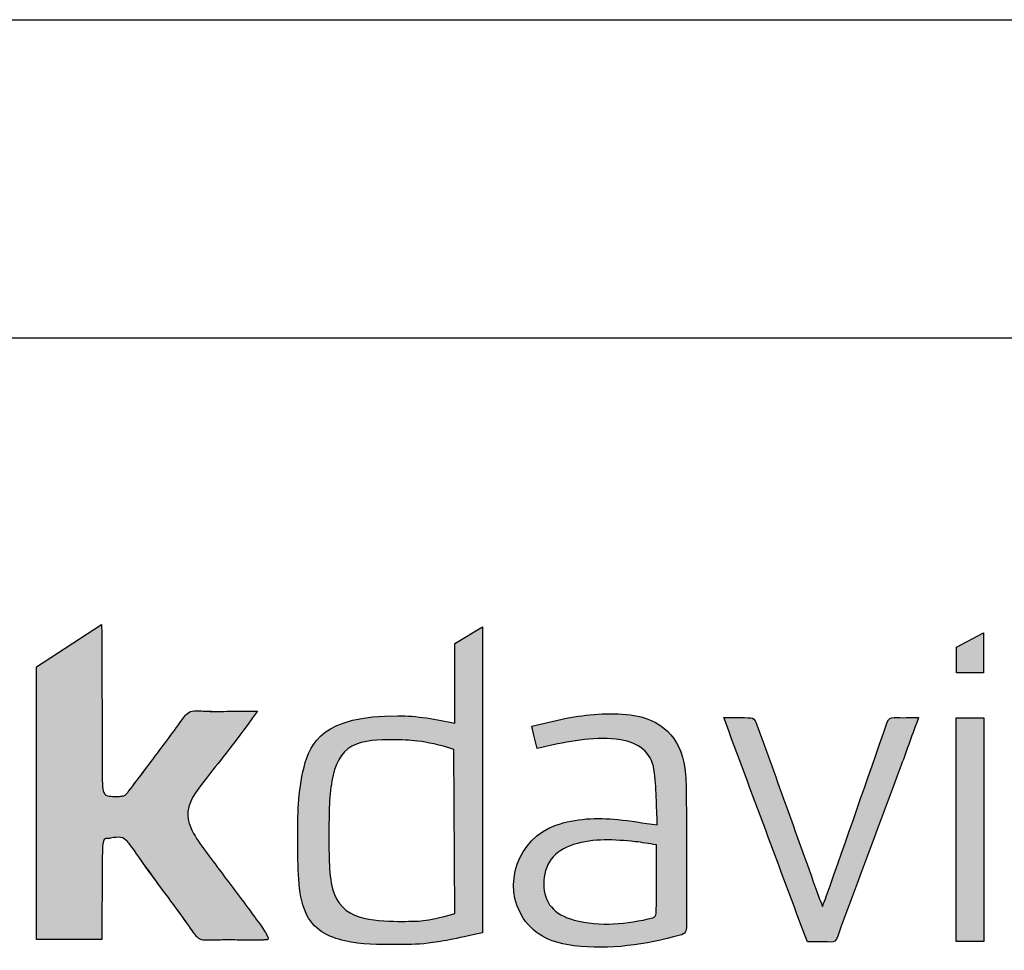
# Model space of a CAD drawing. Units: inches. Extents: x 0.1 to 10.8, y 0.2 to 8.4.
# Drawn here: x 7.7 to 8.2, y 1.1 to 1.5 of the extents above; entities that cross this region are included whole.
import ezdxf

# ---------------------------------------------------------------- set-up
doc = ezdxf.new("R2010")
doc.units = ezdxf.units.IN
doc.header["$MEASUREMENT"] = 0
for name, color, linetype in [('BABCOCK', 7, 'Continuous'), ('FORMAT', 7, 'Continuous'), ('LAYER_1', 179, 'Continuous')]:
    doc.layers.add(name, color=color, linetype=linetype)

# ---------------------------------------------------------------- blocks, each defined once
blk = doc.blocks.new('Babcock Davis Logo')
at = {"linetype": 'Continuous', "true_color": 0x6d6e71}
h = blk.add_hatch(color=8, dxfattribs=at)
edge = h.paths.add_edge_path(flags=0)
edge.add_spline(control_points=[(3.312, 0.4872), (3.3032, 0.4872), (3.2945, 0.4871), (3.2857, 0.487)], knot_values=[8, 8, 8, 8, 8.402909, 8.402909, 8.402909, 8.402909], weights=[1, 1, 1, 1], degree=3, periodic=0)
edge.add_spline(control_points=[(3.2857, 0.487), (3.2795, 0.4869), (3.2648, 0.4865), (3.2469, 0.4876), (3.2331, 0.4884), (3.225, 0.4828), (3.2173, 0.4722), (3.1918, 0.4372), (3.1656, 0.4026), (3.1395, 0.3681), (3.1366, 0.3642), (3.1324, 0.3592), (3.1284, 0.3587), (3.1186, 0.3575), (3.1084, 0.3586), (3.0975, 0.3589), (3.0975, 0.4037), (3.0976, 0.4465), (3.0975, 0.4893), (3.0973, 0.5318), (3.0969, 0.6187)], knot_values=[0.517584, 0.517584, 0.517584, 0.517584, 1, 2, 3, 4, 5, 6, 7, 8, 9, 10, 11, 12, 13, 14, 15, 16, 17, 18, 18, 18, 18], weights=[1, 1, 1, 1, 1, 1, 1, 1, 1, 1, 1, 1, 1, 1, 1, 1, 1, 1, 1, 1, 1], degree=3, periodic=0)
edge.add_line((3.0969, 0.6187), (2.998, 0.5544))
edge.add_line((2.998, 0.5544), (2.998, 0.1413))
edge.add_line((2.998, 0.1413), (3.0971, 0.1413))
edge.add_spline(control_points=[(3.0971, 0.1413), (3.0974, 0.1928), (3.0976, 0.2431), (3.0978, 0.2938), (3.1036, 0.2942), (3.107, 0.2941), (3.1103, 0.2947), (3.1263, 0.2976), (3.1361, 0.2907), (3.1453, 0.2775), (3.1747, 0.2353), (3.2058, 0.1945), (3.2355, 0.1526), (3.2423, 0.1429), (3.2497, 0.1397), (3.261, 0.14), (3.2861, 0.1407), (3.3113, 0.1402), (3.3364, 0.1403), (3.3413, 0.1403), (3.3463, 0.1408), (3.3543, 0.1413), (3.3064, 0.2053), (3.26, 0.2672), (3.2132, 0.3297), (3.2517, 0.3822), (3.2927, 0.4315), (3.3328, 0.4872)], knot_values=[0, 0, 0, 0, 1, 2, 3, 4, 5, 6, 7, 8, 9, 10, 11, 12, 13, 14, 15, 16, 17, 18, 19, 20, 21, 22, 23, 24, 25, 25, 25, 25], weights=[1, 1, 1, 1, 1, 1, 1, 1, 1, 1, 1, 1, 1, 1, 1, 1, 1, 1, 1, 1, 1, 1, 1, 1, 1, 1, 1, 1], degree=3, periodic=0)
edge.add_line((3.3328, 0.4872), (3.312, 0.4872))
at = {"layer": 'LAYER_1', "true_color": 0xf7941e}
h = blk.add_hatch(color=30, dxfattribs=at)
edge = h.paths.add_edge_path(flags=0)
edge.add_spline(control_points=[(3.5455, 0.4803), (3.5727, 0.4803), (3.6053, 0.475), (3.6319, 0.469)], knot_values=[0, 0, 0, 0, 1, 1, 1, 1], weights=[1, 1, 1, 1], degree=3, periodic=0)
edge.add_line((3.6319, 0.469), (3.6319, 0.59))
edge.add_line((3.6319, 0.59), (3.6737, 0.6152))
edge.add_line((3.6737, 0.6152), (3.6737, 0.1514))
edge.add_spline(control_points=[(3.6737, 0.1514), (3.6325, 0.1421), (3.5873, 0.1334), (3.5455, 0.1334), (3.4631, 0.1334), (3.394, 0.1673), (3.394, 0.2949), (3.394, 0.3992), (3.4319, 0.4803), (3.5455, 0.4803)], knot_values=[0, 0, 0, 0, 1, 2, 3, 4, 5, 6, 7, 7, 7, 7], weights=[1, 1, 1, 1, 1, 1, 1, 1, 1, 1], degree=3, periodic=0)
edge = h.paths.add_edge_path(flags=0)
edge.add_line((3.6319, 0.1806), (3.6305, 0.4291))
edge.add_spline(control_points=[(3.6305, 0.4291), (3.6093, 0.4364), (3.5707, 0.4437), (3.5441, 0.4437), (3.4678, 0.4437), (3.4412, 0.3873), (3.4412, 0.2956), (3.4412, 0.1979), (3.491, 0.1687), (3.5588, 0.1687), (3.582, 0.1687), (3.6073, 0.1733), (3.6319, 0.1806)], knot_values=[0, 0, 0, 0, 1, 2, 3, 4, 5, 6, 7, 8, 9, 10, 10, 10, 10], weights=[1, 1, 1, 1, 1, 1, 1, 1, 1, 1, 1, 1, 1], degree=3, periodic=0)
for points in [[(4.433, 0.606), (4.433, 0.5455), (4.3917, 0.5455), (4.3917, 0.5843)], [(4.3915, 0.138), (4.3915, 0.4771), (4.4331, 0.4771), (4.4331, 0.138)]]:
    blk.add_hatch(color=30, dxfattribs=at).paths.add_polyline_path(points, flags=0)
h = blk.add_hatch(color=30, dxfattribs=at)
edge = h.paths.add_edge_path(flags=0)
edge.add_spline(control_points=[(3.7847, 0.3143), (3.8153, 0.325), (3.8469, 0.3261), (3.8787, 0.323)], knot_values=[0.194444, 0.194444, 0.194444, 0.194444, 0.208333, 0.208333, 0.208333, 0.208333], weights=[1, 1, 1, 1], degree=3, periodic=0)
edge.add_spline(control_points=[(3.8787, 0.323), (3.8979, 0.3211), (3.9171, 0.3178), (3.9387, 0.3147)], knot_values=[0.208333, 0.208333, 0.208333, 0.208333, 0.222222, 0.222222, 0.222222, 0.222222], weights=[1, 1, 1, 1], degree=3, periodic=0)
edge.add_spline(control_points=[(3.9387, 0.3147), (3.9372, 0.3431), (3.9376, 0.3713), (3.9336, 0.3989)], knot_values=[0, 0, 0, 0, 0.013889, 0.013889, 0.013889, 0.013889], weights=[1, 1, 1, 1], degree=3, periodic=0)
edge.add_spline(control_points=[(3.9336, 0.3989), (3.9297, 0.4248), (3.9097, 0.4398), (3.8833, 0.4437)], knot_values=[0.013889, 0.013889, 0.013889, 0.013889, 0.027778, 0.027778, 0.027778, 0.027778], weights=[1, 1, 1, 1], degree=3, periodic=0)
edge.add_spline(control_points=[(3.8833, 0.4437), (3.8462, 0.4492), (3.8102, 0.4426), (3.7743, 0.4347)], knot_values=[0.027778, 0.027778, 0.027778, 0.027778, 0.041667, 0.041667, 0.041667, 0.041667], weights=[1, 1, 1, 1], degree=3, periodic=0)
edge.add_spline(control_points=[(3.7743, 0.4347), (3.7685, 0.4334), (3.7628, 0.432), (3.7566, 0.4306)], knot_values=[0.041667, 0.041667, 0.041667, 0.041667, 0.055556, 0.055556, 0.055556, 0.055556], weights=[1, 1, 1, 1], degree=3, periodic=0)
edge.add_spline(control_points=[(3.7566, 0.4306), (3.754, 0.4414), (3.7514, 0.4519), (3.7484, 0.4643)], knot_values=[0.055556, 0.055556, 0.055556, 0.055556, 0.069444, 0.069444, 0.069444, 0.069444], weights=[1, 1, 1, 1], degree=3, periodic=0)
edge.add_spline(control_points=[(3.7484, 0.4643), (3.7663, 0.4685), (3.7834, 0.473), (3.8008, 0.4764)], knot_values=[0.069444, 0.069444, 0.069444, 0.069444, 0.083333, 0.083333, 0.083333, 0.083333], weights=[1, 1, 1, 1], degree=3, periodic=0)
edge.add_spline(control_points=[(3.8008, 0.4764), (3.8327, 0.4825), (3.8648, 0.4856), (3.8975, 0.4816)], knot_values=[0.083333, 0.083333, 0.083333, 0.083333, 0.097222, 0.097222, 0.097222, 0.097222], weights=[1, 1, 1, 1], degree=3, periodic=0)
edge.add_spline(control_points=[(3.8975, 0.4816), (3.944, 0.476), (3.974, 0.4478), (3.9803, 0.401)], knot_values=[0.097222, 0.097222, 0.097222, 0.097222, 0.111111, 0.111111, 0.111111, 0.111111], weights=[1, 1, 1, 1], degree=3, periodic=0)
edge.add_spline(control_points=[(3.9803, 0.401), (3.982, 0.3879), (3.9826, 0.3746), (3.9826, 0.3614)], knot_values=[0.111111, 0.111111, 0.111111, 0.111111, 0.125, 0.125, 0.125, 0.125], weights=[1, 1, 1, 1], degree=3, periodic=0)
edge.add_spline(control_points=[(3.9826, 0.3614), (3.9828, 0.2948), (3.9826, 0.2282), (3.9829, 0.1616)], knot_values=[0.125, 0.125, 0.125, 0.125, 0.138889, 0.138889, 0.138889, 0.138889], weights=[1, 1, 1, 1], degree=3, periodic=0)
edge.add_spline(control_points=[(3.9829, 0.1616), (3.9829, 0.1538), (3.9811, 0.1497), (3.9732, 0.1476)], knot_values=[0.138889, 0.138889, 0.138889, 0.138889, 0.152778, 0.152778, 0.152778, 0.152778], weights=[1, 1, 1, 1], degree=3, periodic=0)
edge.add_spline(control_points=[(3.9732, 0.1476), (3.9205, 0.1337), (3.8671, 0.1248), (3.8125, 0.1317)], knot_values=[0.152778, 0.152778, 0.152778, 0.152778, 0.166667, 0.166667, 0.166667, 0.166667], weights=[1, 1, 1, 1], degree=3, periodic=0)
edge.add_spline(control_points=[(3.8125, 0.1317), (3.7819, 0.1356), (3.7538, 0.146), (3.7357, 0.1734)], knot_values=[0.166667, 0.166667, 0.166667, 0.166667, 0.180556, 0.180556, 0.180556, 0.180556], weights=[1, 1, 1, 1], degree=3, periodic=0)
edge.add_spline(control_points=[(3.7357, 0.1734), (3.7027, 0.2233), (3.7275, 0.2944), (3.7847, 0.3143)], knot_values=[0.180556, 0.180556, 0.180556, 0.180556, 0.194444, 0.194444, 0.194444, 0.194444], weights=[1, 1, 1, 1], degree=3, periodic=0)
edge = h.paths.add_edge_path(flags=0)
edge.add_spline(control_points=[(3.8125, 0.1707), (3.8526, 0.1599), (3.8925, 0.1646), (3.932, 0.174)], knot_values=[0.055556, 0.055556, 0.055556, 0.055556, 0.069444, 0.069444, 0.069444, 0.069444], weights=[1, 1, 1, 1], degree=3, periodic=0)
edge.add_spline(control_points=[(3.932, 0.174), (3.9342, 0.1745), (3.9371, 0.1784), (3.9371, 0.1808)], knot_values=[0.069444, 0.069444, 0.069444, 0.069444, 0.083333, 0.083333, 0.083333, 0.083333], weights=[1, 1, 1, 1], degree=3, periodic=0)
edge.add_spline(control_points=[(3.9371, 0.1808), (3.9375, 0.2149), (3.9373, 0.249), (3.9373, 0.2847)], knot_values=[0.083333, 0.083333, 0.083333, 0.083333, 0.097222, 0.097222, 0.097222, 0.097222], weights=[1, 1, 1, 1], degree=3, periodic=0)
edge.add_spline(control_points=[(3.9373, 0.2847), (3.926, 0.2864), (3.9156, 0.2884), (3.9052, 0.2894)], knot_values=[0, 0, 0, 0, 0.013889, 0.013889, 0.013889, 0.013889], weights=[1, 1, 1, 1], degree=3, periodic=0)
edge.add_spline(control_points=[(3.9052, 0.2894), (3.8738, 0.2926), (3.8426, 0.2947), (3.8118, 0.285)], knot_values=[0.013889, 0.013889, 0.013889, 0.013889, 0.027778, 0.027778, 0.027778, 0.027778], weights=[1, 1, 1, 1], degree=3, periodic=0)
edge.add_spline(control_points=[(3.8118, 0.285), (3.7823, 0.2756), (3.7664, 0.2549), (3.7667, 0.225)], knot_values=[0.027778, 0.027778, 0.027778, 0.027778, 0.041667, 0.041667, 0.041667, 0.041667], weights=[1, 1, 1, 1], degree=3, periodic=0)
edge.add_spline(control_points=[(3.7667, 0.225), (3.767, 0.197), (3.7817, 0.179), (3.8125, 0.1707)], knot_values=[0.041667, 0.041667, 0.041667, 0.041667, 0.055556, 0.055556, 0.055556, 0.055556], weights=[1, 1, 1, 1], degree=3, periodic=0)
h = blk.add_hatch(color=30, dxfattribs=at)
edge = h.paths.add_edge_path(flags=0)
edge.add_spline(control_points=[(4.2011, 0.1373), (4.1895, 0.1378), (4.1779, 0.1374), (4.166, 0.1374)], knot_values=[0.152778, 0.152778, 0.152778, 0.152778, 0.166667, 0.166667, 0.166667, 0.166667], weights=[1, 1, 1, 1], degree=3, periodic=0)
edge.add_spline(control_points=[(4.166, 0.1374), (4.1239, 0.2504), (4.0819, 0.363), (4.0393, 0.4775)], knot_values=[0.166667, 0.166667, 0.166667, 0.166667, 0.180556, 0.180556, 0.180556, 0.180556], weights=[1, 1, 1, 1], degree=3, periodic=0)
edge.add_spline(control_points=[(4.0393, 0.4775), (4.0541, 0.4775), (4.0674, 0.4778), (4.0805, 0.4771)], knot_values=[0, 0, 0, 0, 0.013889, 0.013889, 0.013889, 0.013889], weights=[1, 1, 1, 1], degree=3, periodic=0)
edge.add_spline(control_points=[(4.0805, 0.4771), (4.0832, 0.477), (4.0871, 0.4734), (4.0881, 0.4706)], knot_values=[0.013889, 0.013889, 0.013889, 0.013889, 0.027778, 0.027778, 0.027778, 0.027778], weights=[1, 1, 1, 1], degree=3, periodic=0)
edge.add_spline(control_points=[(4.0881, 0.4706), (4.1201, 0.3822), (4.1517, 0.2938), (4.1834, 0.2054)], knot_values=[0.027778, 0.027778, 0.027778, 0.027778, 0.041667, 0.041667, 0.041667, 0.041667], weights=[1, 1, 1, 1], degree=3, periodic=0)
edge.add_spline(control_points=[(4.1834, 0.2054), (4.1849, 0.2014), (4.1865, 0.1974), (4.1889, 0.1913)], knot_values=[0.041667, 0.041667, 0.041667, 0.041667, 0.055556, 0.055556, 0.055556, 0.055556], weights=[1, 1, 1, 1], degree=3, periodic=0)
edge.add_spline(control_points=[(4.1889, 0.1913), (4.1913, 0.1974), (4.1932, 0.2017), (4.1947, 0.2061)], knot_values=[0.055556, 0.055556, 0.055556, 0.055556, 0.069444, 0.069444, 0.069444, 0.069444], weights=[1, 1, 1, 1], degree=3, periodic=0)
edge.add_spline(control_points=[(4.1947, 0.2061), (4.2256, 0.2941), (4.2564, 0.3822), (4.287, 0.4703)], knot_values=[0.069444, 0.069444, 0.069444, 0.069444, 0.083333, 0.083333, 0.083333, 0.083333], weights=[1, 1, 1, 1], degree=3, periodic=0)
edge.add_spline(control_points=[(4.287, 0.4703), (4.289, 0.4759), (4.2918, 0.4778), (4.2977, 0.4776)], knot_values=[0.083333, 0.083333, 0.083333, 0.083333, 0.097222, 0.097222, 0.097222, 0.097222], weights=[1, 1, 1, 1], degree=3, periodic=0)
edge.add_spline(control_points=[(4.2977, 0.4776), (4.3096, 0.4771), (4.3215, 0.4775), (4.3344, 0.4775)], knot_values=[0.097222, 0.097222, 0.097222, 0.097222, 0.111111, 0.111111, 0.111111, 0.111111], weights=[1, 1, 1, 1], degree=3, periodic=0)
edge.add_spline(control_points=[(4.3344, 0.4775), (4.3255, 0.4529), (4.3169, 0.429), (4.3081, 0.4053)], knot_values=[0.111111, 0.111111, 0.111111, 0.111111, 0.125, 0.125, 0.125, 0.125], weights=[1, 1, 1, 1], degree=3, periodic=0)
edge.add_spline(control_points=[(4.3081, 0.4053), (4.2759, 0.3185), (4.2435, 0.2317), (4.2114, 0.1449)], knot_values=[0.125, 0.125, 0.125, 0.125, 0.138889, 0.138889, 0.138889, 0.138889], weights=[1, 1, 1, 1], degree=3, periodic=0)
edge.add_spline(control_points=[(4.2114, 0.1449), (4.2094, 0.1393), (4.2072, 0.137), (4.2011, 0.1373)], knot_values=[0.138889, 0.138889, 0.138889, 0.138889, 0.152778, 0.152778, 0.152778, 0.152778], weights=[1, 1, 1, 1], degree=3, periodic=0)
at = {"layer": 'LAYER_1'}
for p, q in [((2.998, 0.5544), (3.0969, 0.6187)), ((3.6319, 0.59), (3.6737, 0.6152)), ((3.6737, 0.6152), (3.6737, 0.1514)), ((4.3917, 0.5843), (4.433, 0.606)), ((4.433, 0.606), (4.433, 0.5455)), ((3.6319, 0.469), (3.6319, 0.59)), ((4.3917, 0.5455), (4.3917, 0.5843)), ((2.998, 0.1413), (2.998, 0.5544)), ((4.433, 0.5455), (4.3917, 0.5455)), ((3.312, 0.4872), (3.3328, 0.4872)), ((4.3915, 0.4771), (4.4331, 0.4771)), ((4.3915, 0.138), (4.3915, 0.4771)), ((4.4331, 0.4771), (4.4331, 0.138)), ((3.6319, 0.1806), (3.6305, 0.4291)), ((3.0971, 0.1413), (2.998, 0.1413)), ((4.4331, 0.138), (4.3915, 0.138))]:
    blk.add_line(p, q, dxfattribs=at)
at = {"layer": 'LAYER_1', "color": 250, "lineweight": 18, "true_color": 0x191924}
for p, q in [((2.998, 0.5544), (3.0969, 0.6187)), ((2.998, 0.1413), (2.998, 0.5544)), ((3.312, 0.4872), (3.3328, 0.4872)), ((3.0971, 0.1413), (2.998, 0.1413))]:
    blk.add_line(p, q, dxfattribs=at)
at = {"layer": 'LAYER_1'}
for points in [[(3.0969, 0.6187), (3.0973, 0.5318), (3.0975, 0.4893), (3.0976, 0.4465), (3.0975, 0.4037), (3.0975, 0.3589), (3.1084, 0.3586), (3.1186, 0.3575), (3.1284, 0.3587), (3.1324, 0.3592), (3.1366, 0.3642), (3.1395, 0.3681), (3.1656, 0.4026), (3.1918, 0.4372), (3.2173, 0.4722), (3.225, 0.4828), (3.2331, 0.4884), (3.2469, 0.4876), (3.2685, 0.4863), (3.2903, 0.4872), (3.312, 0.4872)], [(3.3328, 0.4872), (3.2927, 0.4315), (3.2517, 0.3822), (3.2132, 0.3297), (3.26, 0.2672), (3.3064, 0.2053), (3.3543, 0.1413), (3.3463, 0.1408), (3.3413, 0.1403), (3.3364, 0.1403), (3.3113, 0.1402), (3.2861, 0.1407), (3.261, 0.14), (3.2497, 0.1397), (3.2423, 0.1429), (3.2355, 0.1526), (3.2058, 0.1945), (3.1747, 0.2353), (3.1453, 0.2775), (3.1361, 0.2907), (3.1263, 0.2976), (3.1103, 0.2947), (3.107, 0.2941), (3.1036, 0.2942), (3.0978, 0.2938), (3.0976, 0.2431), (3.0974, 0.1928), (3.0971, 0.1413)], [(3.6737, 0.1514), (3.6325, 0.1421), (3.5873, 0.1334), (3.5455, 0.1334), (3.4631, 0.1334), (3.394, 0.1673), (3.394, 0.2949), (3.394, 0.3992), (3.4319, 0.4803), (3.5455, 0.4803)], [(3.5455, 0.4803), (3.5727, 0.4803), (3.6053, 0.475), (3.6319, 0.469)], [(3.8008, 0.4764), (3.8327, 0.4825), (3.8648, 0.4856), (3.8975, 0.4816)], [(3.8975, 0.4816), (3.944, 0.476), (3.974, 0.4478), (3.9803, 0.401)], [(4.0393, 0.4775), (4.0541, 0.4775), (4.0674, 0.4778), (4.0805, 0.4771)], [(4.166, 0.1374), (4.1239, 0.2504), (4.0819, 0.363), (4.0393, 0.4775)], [(4.287, 0.4703), (4.289, 0.4759), (4.2918, 0.4778), (4.2977, 0.4776)], [(4.2977, 0.4776), (4.3096, 0.4771), (4.3215, 0.4775), (4.3344, 0.4775)], [(4.3344, 0.4775), (4.3255, 0.4529), (4.3169, 0.429), (4.3081, 0.4053)], [(3.7484, 0.4643), (3.7663, 0.4685), (3.7834, 0.473), (3.8008, 0.4764)], [(3.7566, 0.4306), (3.754, 0.4414), (3.7514, 0.4519), (3.7484, 0.4643)], [(4.0805, 0.4771), (4.0832, 0.477), (4.0871, 0.4734), (4.0881, 0.4706)], [(4.0881, 0.4706), (4.1201, 0.3822), (4.1517, 0.2938), (4.1834, 0.2054)], [(4.1947, 0.2061), (4.2256, 0.2941), (4.2564, 0.3822), (4.287, 0.4703)], [(3.8833, 0.4437), (3.8462, 0.4492), (3.8102, 0.4426), (3.7743, 0.4347)], [(3.6305, 0.4291), (3.6093, 0.4364), (3.5707, 0.4437), (3.5441, 0.4437), (3.4678, 0.4437), (3.4412, 0.3873), (3.4412, 0.2956), (3.4412, 0.1979), (3.491, 0.1687), (3.5588, 0.1687), (3.582, 0.1687), (3.6073, 0.1733), (3.6319, 0.1806)], [(3.7743, 0.4347), (3.7685, 0.4334), (3.7628, 0.432), (3.7566, 0.4306)], [(3.9336, 0.3989), (3.9297, 0.4248), (3.9097, 0.4398), (3.8833, 0.4437)], [(4.3081, 0.4053), (4.2759, 0.3185), (4.2435, 0.2317), (4.2114, 0.1449)], [(3.9387, 0.3147), (3.9372, 0.3431), (3.9376, 0.3713), (3.9336, 0.3989)], [(3.9803, 0.401), (3.982, 0.3879), (3.9826, 0.3746), (3.9826, 0.3614)], [(3.9826, 0.3614), (3.9828, 0.2948), (3.9826, 0.2282), (3.9829, 0.1616)], [(3.7357, 0.1734), (3.7027, 0.2233), (3.7275, 0.2944), (3.7847, 0.3143)], [(3.7847, 0.3143), (3.8153, 0.325), (3.8469, 0.3261), (3.8787, 0.323)], [(3.8787, 0.323), (3.8979, 0.3211), (3.9171, 0.3178), (3.9387, 0.3147)], [(3.8118, 0.285), (3.7823, 0.2756), (3.7664, 0.2549), (3.7667, 0.225)], [(3.9052, 0.2894), (3.8738, 0.2926), (3.8426, 0.2947), (3.8118, 0.285)], [(3.9373, 0.2847), (3.926, 0.2864), (3.9156, 0.2884), (3.9052, 0.2894)], [(3.9371, 0.1808), (3.9375, 0.2149), (3.9373, 0.249), (3.9373, 0.2847)], [(3.7667, 0.225), (3.767, 0.197), (3.7817, 0.179), (3.8125, 0.1707)], [(4.1834, 0.2054), (4.1849, 0.2014), (4.1865, 0.1974), (4.1889, 0.1913)], [(4.1889, 0.1913), (4.1913, 0.1974), (4.1932, 0.2017), (4.1947, 0.2061)], [(3.932, 0.174), (3.9342, 0.1745), (3.9371, 0.1784), (3.9371, 0.1808)], [(3.8125, 0.1317), (3.7819, 0.1356), (3.7538, 0.146), (3.7357, 0.1734)], [(3.8125, 0.1707), (3.8526, 0.1599), (3.8925, 0.1646), (3.932, 0.174)], [(3.9829, 0.1616), (3.9829, 0.1538), (3.9811, 0.1497), (3.9732, 0.1476)], [(3.9732, 0.1476), (3.9205, 0.1337), (3.8671, 0.1248), (3.8125, 0.1317)], [(4.2011, 0.1373), (4.1895, 0.1378), (4.1779, 0.1374), (4.166, 0.1374)], [(4.2114, 0.1449), (4.2094, 0.1393), (4.2072, 0.137), (4.2011, 0.1373)]]:
    blk.add_open_spline(points, degree=3, dxfattribs=at)
at = {"layer": 'LAYER_1', "color": 250, "lineweight": 18, "true_color": 0x191924}
for points, degree in [([(3.0969, 0.6187), (3.0973, 0.5318), (3.0975, 0.4893)], 2), ([(3.2469, 0.4876), (3.2685, 0.4863), (3.2903, 0.4872), (3.312, 0.4872)], 3), ([(3.1395, 0.3681), (3.1656, 0.4026), (3.1918, 0.4372), (3.2173, 0.4722)], 3), ([(3.2355, 0.1526), (3.2058, 0.1945), (3.1747, 0.2353), (3.1453, 0.2775)], 3)]:
    blk.add_open_spline(points, degree=degree, dxfattribs=at)

msp = doc.modelspace()

# ---------------------------------------------------------------- linework, layer by layer
at = {"layer": 'FORMAT', "color": 8, "true_color": 0x808080}
for p, q in [((6.7627312, 1.5159383), (10.629927, 1.5159383)), ((8.3557365, 1.3759383), (6.7627312, 1.3759383))]:
    msp.add_line(p, q, dxfattribs=at)

# ---------------------------------------------------------------- block references
at = {"layer": 'BABCOCK', "xscale": 0.29, "yscale": 0.29, "zscale": 0.29}
msp.add_blockref('Babcock Davis Logo', (6.8725941, 1.0707603), dxfattribs=at)

doc.saveas('drawing.dxf')
